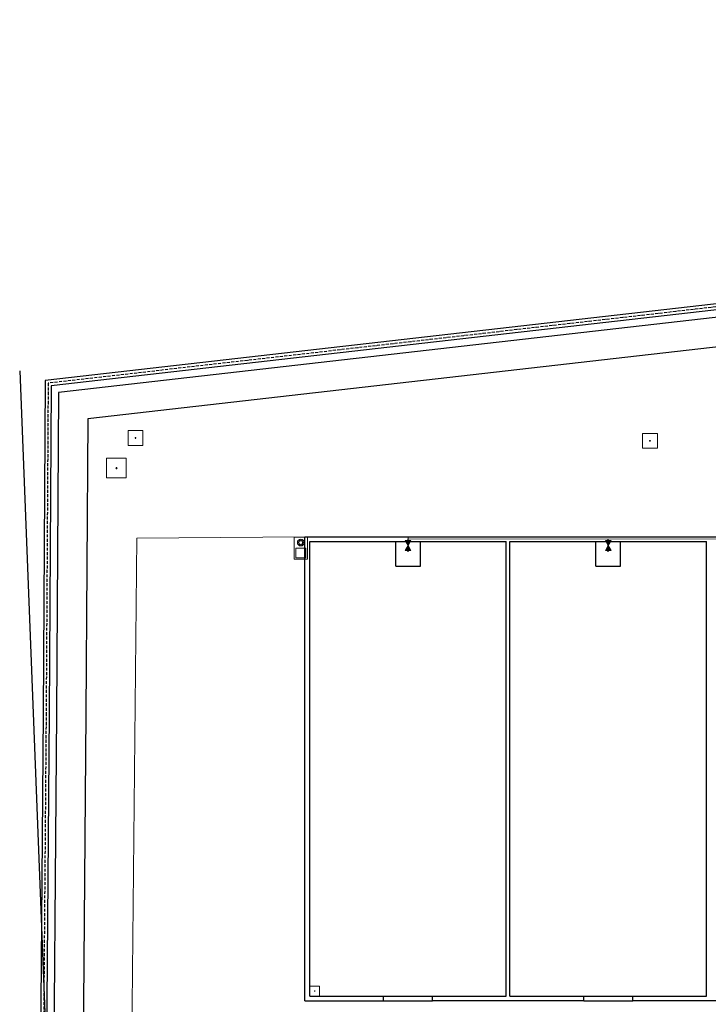
# Model space of a CAD drawing. Units: millimetres. Extents: x 1984 to 18150, y 2407 to 11827.
# Drawn here: x 2423 to 5227, y 7802 to 11811 of the extents above; entities that cross this region are included whole.
import ezdxf

# ---------------------------------------------------------------- set-up
doc = ezdxf.new("R2010")
doc.units = ezdxf.units.MM
doc.linetypes.add('ACAD_ISO10W100', pattern=[18, 12, -3, 0, -3])
doc.linetypes.add('TRATTEGGIATA', pattern=[0.75, 0.5, -0.25])
for name, color, linetype, lineweight in [('0 linea acque di processo interrata', 46, 'TRATTEGGIATA', 18), ('0 pozzetti', 7, 'Continuous', 9), ('0 strada', 252, 'Continuous', 9)]:
    doc.layers.add(name, color=color, linetype=linetype, lineweight=lineweight)
doc.layers.add('0 recinzione', color=252, linetype='Continuous')
doc.layers.add('IA - Linea fanghi', color=38, linetype='Continuous')
doc.styles.add('ROMANS', font='romans')
doc.styles.get("Standard").update_dxf_attribs({"font": 'arial.ttf'})
doc.linetypes.add('ENEL AEREO', pattern='A,0.5,-0.8,["ENEL AER",Standard,S=0.1,R=0,X=-0.7,Y=-0.05],-0.25', length=1.55)
doc.linetypes.add('ZIGZAG', pattern='A,0.0001,-0.2,[131,ltypeshp.shx,S=0.2,R=0,X=-0.2,Y=0],-0.4,[131,ltypeshp.shx,S=0.2,R=180,X=0.2,Y=0],-0.2', length=0.8001)

# ---------------------------------------------------------------- blocks, each defined once
blk = doc.blocks.new('PALOILL')
at = {"color": 0}
for p, q in [((-0.5, 0), (-0.83, 0)), ((-0.43, 0.25), (-0.72, 0.42)), ((-0.25, 0.43), (-0.42, 0.72)), ((0, 0.5), (0, 0.83)), ((0.25, 0.43), (0.42, 0.72)), ((0.43, 0.25), (0.72, 0.42)), ((0.5, 0), (0.83, 0)), ((-0.43, -0.25), (-0.72, -0.42)), ((-0.25, -0.43), (-0.42, -0.72)), ((0, -0.5), (0, -0.83)), ((0.25, -0.43), (0.42, -0.72)), ((0.43, -0.25), (0.72, -0.42))]:
    blk.add_line(p, q, dxfattribs=at)
blk.add_circle((0, 0), 0.5)
at = {"color": 0, "style": 'ROMANS', "width": 1.028571, "flags": 1}
for tag, p in [('IMPIANTO', (0, 0)), ('MATERIALE', (0, -0.13)), ('DIMENSIONI', (0, -0.27)), ('INFORMAZIONI', (0, -0.4))]:
    blk.add_attdef(tag, p, '', height=0.0833, dxfattribs=at)
blk = doc.blocks.new('pozz')
blk.add_line((0, 5), (0, -5))
blk.add_lwpolyline([(-50, 50), (50, 50), (50, -50), (-50, -50)], close=True)
blk.add_lwpolyline([(-5, 0), (5, 0)])
blk = doc.blocks.new('plinto ill')
for points in [[(-27.5, 22.5), (27.5, 22.5), (27.5, -67.5), (-27.5, -67.5)], [(-20, -22.5), (20, -22.5), (20, -62.5), (-20, -62.5)]]:
    blk.add_lwpolyline(points, close=True)
blk.add_circle((0, 0), 13.8)
blk = doc.blocks.new('SAR2')
h = blk.add_hatch(color=256)
h.paths.add_polyline_path([(-5, 2.9), (-5, -2.9), (0, 0)])
h.paths.add_polyline_path([(5, -2.9), (5, 2.9), (0, 0)])
at = {"color": 7, "lineweight": 20}
blk.add_lwpolyline([(-5, 2.9), (-5, -2.9), (0, 0), (5, 2.9), (5, -2.9), (0, 0), (-5, 2.9)], dxfattribs=at)

msp = doc.modelspace()

# ---------------------------------------------------------------- linework, layer by layer
for p, q in [((3584.3, 9706.2, 0.2), (7684.3, 9706.2, 0.2)), ((3584.3, 7816.2, 0.2), (3584.3, 9706.2, 0.2)), ((3604.3, 7836.2, 0.2), (3604.3, 9686.2, 0.2)), ((3604.3, 9686.2, 0.2), (4404.3, 9686.2, 0.2)), ((3954.3, 9586.2, 0.2), (3954.3, 9686.2, 0.2)), ((4054.3, 9586.2, 0.2), (4054.3, 9686.2, 0.2)), ((4404.3, 7836.2, 0.2), (4404.3, 9686.2, 0.2)), ((4419.3, 7836.2, 0.2), (4419.3, 9686.2, 0.2)), ((4419.3, 9686.2, 0.2), (5219.3, 9686.2, 0.2)), ((4769.3, 9586.2, 0.2), (4769.3, 9686.2, 0.2)), ((4869.3, 9586.2, 0.2), (4869.3, 9686.2, 0.2)), ((5219.3, 7836.2, 0.2), (5219.3, 9686.2, 0.2)), ((3954.3, 9586.2, 0.2), (4054.3, 9586.2, 0.2)), ((4769.3, 9586.2, 0.2), (4869.3, 9586.2, 0.2)), ((3604.3, 7836.2, 0.2), (3904.3, 7836.2, 0.2)), ((3904.3, 7836.2, 0.2), (4104.3, 7836.2, 0.2)), ((3904.3, 7816.2, 0.2), (3904.3, 7836.2, 0.2)), ((4104.3, 7836.2, 0.2), (4404.3, 7836.2, 0.2)), ((4104.3, 7816.2, 0.2), (4104.3, 7836.2, 0.2)), ((4419.3, 7836.2, 0.2), (4719.3, 7836.2, 0.2)), ((4719.3, 7836.2, 0.2), (4919.3, 7836.2, 0.2)), ((4719.3, 7816.2, 0.2), (4719.3, 7836.2, 0.2)), ((4919.3, 7836.2, 0.2), (5219.3, 7836.2, 0.2)), ((4919.3, 7816.2, 0.2), (4919.3, 7836.2, 0.2)), ((3584.3, 7816.2, 0.2), (3904.3, 7816.2, 0.2)), ((3904.3, 7816.2, 0.2), (4104.3, 7816.2, 0.2)), ((4719.3, 7816.2, 0.2), (4104.3, 7816.2, 0.2)), ((4719.3, 7816.2, 0.2), (4919.3, 7816.2, 0.2)), ((5534.3, 7816.2, 0.2), (4919.3, 7816.2, 0.2))]:
    msp.add_line(p, q)
at = {"linetype": 'ENEL AEREO', "ltscale": 200}
msp.add_lwpolyline([(2423, 10380.8), (2700, 3274.6)], dxfattribs=at)
at = {"layer": '0 linea acque di processo interrata', "ltscale": 40, "elevation": 0.2}
msp.add_lwpolyline([(4004.3, 9686.2), (4004.3, 9706.2)], dxfattribs=at)
at = {"layer": '0 recinzione'}
msp.add_lwpolyline([(14858.1, 7967.8), (15147.8, 9958.4), (15409, 11811.1), (12071.4, 11430.6), (9121.7, 11094.9), (2526.8, 10341.9), (2518.6, 8988.2), (2471, 3076.5), (6797.1, 3132.3, 0.000206), (6797.1, 3132.3), (9000.2, 3162.6), (11472.5, 3195.8), (14193.5, 3227.8), (14368.1, 4497.2), (14536.3, 5685.6), (14768.5, 7317.7)], format="xyb", dxfattribs=at)
at = {"layer": '0 recinzione', "linetype": 'ACAD_ISO10W100'}
msp.add_lwpolyline([(14857.4, 8048.6), (15135.9, 9960.1), (15394.9, 11797.4), (12072.7, 11418.7), (9123.1, 11083), (2538.8, 10331.2), (2530.6, 8988.1), (2483.1, 3088.6), (6797, 3144.3), (9000.1, 3174.6), (11472.3, 3207.8), (14183.1, 3239.7), (14356.2, 4498.8), (14524.4, 5687.3), (14745.3, 7240.1)], dxfattribs=at)
at = {"layer": '0 recinzione'}
msp.add_lwpolyline([(14834.4, 7971), (15124, 9961.7), (15380.9, 11783.7), (12074.1, 11406.7), (9124.4, 11071.1), (2550.7, 10320.5), (2542.6, 8988), (2495.2, 3100.8), (6796.8, 3156.3), (8999.9, 3186.6), (11472.2, 3219.8), (14172.6, 3251.6), (14344.3, 4500.5), (14512.5, 5689), (14744.7, 7320.9)], dxfattribs=at)
at = {"layer": '0 recinzione', "color": 85, "linetype": 'ZIGZAG', "ltscale": 10}
for points in [[(14804.7, 7975.4), (15094.3, 9966), (15345.8, 11749.5), (12077.5, 11376.9), (9127.8, 11041.3), (2580.5, 10293.7), (2572.6, 8987.8), (2527.8, 3418.2)], [(14685.9, 7992.6), (14975.5, 9983), (15205.3, 11612.7), (12091.1, 11257.7), (9141.4, 10922), (2699.9, 10186.6), (2692.6, 8986.9), (2647.8, 3418.2)]]:
    msp.add_lwpolyline(points, dxfattribs=at)
at = {"layer": '0 strada', "elevation": 0}
msp.add_lwpolyline([(8799.3, 3500.8), (7889.5, 3359.5), (3922.1, 3441.5), (3552.1, 3441.5), (2820.9, 3443.3), (2727.2, 5828.1), (2875.7, 7257.6), (2899.4, 9700.4), (3584.3, 9706.2)], dxfattribs=at)
at = {"layer": 'IA - Linea fanghi', "ltscale": 40, "const_width": 3}
msp.add_lwpolyline([(7674.5, 7813.8), (7674.5, 9697.2), (4004.3, 9697.2)], dxfattribs=at)
at = {"layer": 'IA - Linea fanghi'}
for points in [[(4004.2, 9644.7), (4004.2, 9697.2)], [(4819.2, 9644.7), (4819.2, 9697.2)]]:
    msp.add_lwpolyline(points, dxfattribs=at)

# ---------------------------------------------------------------- block references
at = {"layer": '0 pozzetti'}
for p, xscale, yscale in [((2894.4, 10108.1), 0.6, 0.6), ((4989.3, 10096.2, 0.2), 0.6, 0.6), ((2816.7, 9985.5), 0.8, 0.8), ((3624.3, 7856.2, 0.2), 0.4, 0.4)]:
    msp.add_blockref('pozz', p, dxfattribs=dict(at, xscale=xscale, yscale=yscale))
msp.add_blockref('plinto ill', (3567.5, 9682.3), dxfattribs=at)
at = {"layer": '0 pozzetti', "xscale": 14.99999999999773, "yscale": 14.99999999999773, "zscale": 100}
msp.add_blockref('PALOILL', (3567.5, 9682.3), dxfattribs=at)
at = {"layer": 'IA - Linea fanghi', "xscale": 4, "yscale": 4, "zscale": 4, "rotation": 90}
for p in [(4004.2, 9670.3), (4819.2, 9670.3)]:
    msp.add_blockref('SAR2', p, dxfattribs=at)

doc.saveas('drawing.dxf')
